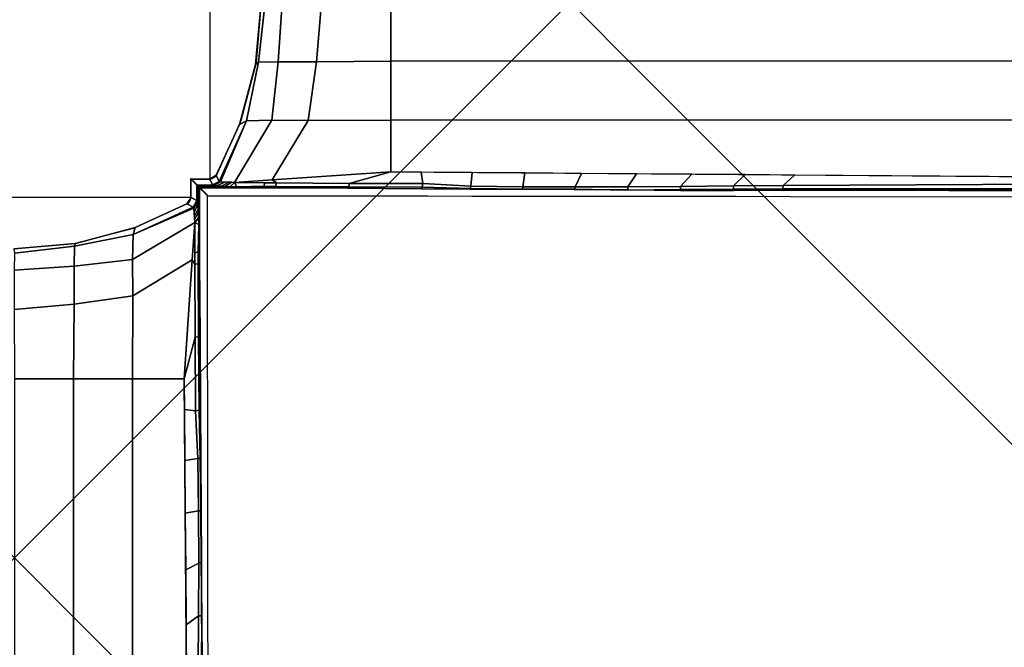
# Model space of a CAD drawing. Units: inches. Extents: x -2 to 260, y -6 to 168.
# Drawn here: x 166 to 171, y 126 to 129 of the extents above; entities that cross this region are included whole.
import ezdxf

# ---------------------------------------------------------------- set-up
doc = ezdxf.new("R2010")
doc.units = ezdxf.units.IN
doc.header["$LTSCALE"] = 24
doc.header["$MEASUREMENT"] = 0
doc.layers.get('0').update_dxf_attribs({"linetype": 'CONTINUOUS'})
doc.layers.add('TABLE-BASE', color=6, linetype='CONTINUOUS')
doc.layers.add('TABLE-TOPLAM', color=6, linetype='CONTINUOUS')

# ---------------------------------------------------------------- blocks, each defined once
blk = doc.blocks.new('UDT1CS_30LS_1T')
at = {"layer": 'TABLE-BASE'}
for p, q in [((0.8284, 0.748, 2.965), (0.8283, -0.7498, 2.9654)), ((0.748, -0.8284, 2.965), (-0.7498, -0.8283, 2.9654))]:
    blk.add_line(p, q, dxfattribs=at)
for points in [[(-6.4817, 4.1249, 27.069), (-4.1249, 6.4817, 27.069), (6.4817, -4.1249, 27.069), (4.1249, -6.4817, 27.069)], [(4.1249, -6.4817, 27.319), (6.4817, -4.1249, 27.319), (-4.1249, 6.4817, 27.319), (-6.4817, 4.1249, 27.319)], [(6.4817, -4.1249, 27.319), (6.4817, -4.1249, 27.069), (-4.1249, 6.4817, 27.069), (-4.1249, 6.4817, 27.319)], [(-6.4817, 4.1249, 27.319), (-6.4817, 4.1249, 27.069), (4.1249, -6.4817, 27.069), (4.1249, -6.4817, 27.319)], [(-0.0393, -2.3961, 26.819), (-2.3961, -0.0393, 26.819), (0.0393, 2.3961, 26.819), (2.3961, 0.0393, 26.819)], [(2.3961, 0.0393, 27.069), (0.0393, 2.3961, 27.069), (-2.3961, -0.0393, 27.069), (-0.0393, -2.3961, 27.069)], [(-0.0393, -2.3961, 27.069), (-0.0393, -2.3961, 26.819), (2.3961, 0.0393, 26.819), (2.3961, 0.0393, 27.069)], [(1.0461, -0.0023, 2.935), (1.0232, -0.2639, 2.935), (1.0347, -0.2545, 2.3495), (1.064, 0, 2.3568)], [(1.064, 0, 2.3568), (1.0347, -0.2545, 2.3495), (1.1194, -0.2522, 2.1511), (1.136, -0.0015, 2.1635)], [(1.3033, -0.0009, 2.041), (1.2808, -0.2532, 2.0257), (1.5973, -0.2502, 1.936), (1.5973, 0, 1.9571)], [(1.5973, 0, 1.9571), (1.5973, -0.2502, 1.936), (4.5473, -0.2493, 1.6665), (4.5473, -0.0009, 1.6876)], [(1.025, -0.2564, 26.819), (1.0232, -0.2639, 2.935), (1.0461, -0.0023, 2.935), (1.0466, -0.002, 26.819)], [(1.136, -0.0015, 2.1635), (1.1194, -0.2522, 2.1511), (1.2808, -0.2532, 2.0257), (1.3033, -0.0009, 2.041)], [(1.2459, -0.502, 1.9985), (1.5973, -0.5004, 1.8994), (1.5973, -0.2502, 1.936), (1.2808, -0.2532, 2.0257)], [(1.5973, -0.5004, 1.8994), (4.5473, -0.4994, 1.6298), (4.5473, -0.2493, 1.6665), (1.5973, -0.2502, 1.936)], [(0.9549, -0.5183, 2.935), (0.9849, -0.5032, 2.3367), (1.0347, -0.2545, 2.3495), (1.0232, -0.2639, 2.935)], [(0.9607, -0.5034, 26.819), (0.9549, -0.5183, 2.935), (1.0232, -0.2639, 2.935), (1.025, -0.2564, 26.819)], [(0.9849, -0.5032, 2.3367), (1.0912, -0.5009, 2.1299), (1.1194, -0.2522, 2.1511), (1.0347, -0.2545, 2.3495)], [(1.0912, -0.5009, 2.1299), (1.2459, -0.502, 1.9985), (1.2808, -0.2532, 2.0257), (1.1194, -0.2522, 2.1511)], [(0.874, -0.7623, 2.1796), (0.9336, -0.7641, 2.0114), (1.0912, -0.5009, 2.1299), (0.9849, -0.5032, 2.3367)], [(0.9336, -0.7641, 2.0114), (1.093, -0.7527, 1.9143), (1.2459, -0.502, 1.9985), (1.0912, -0.5009, 2.1299)], [(1.093, -0.7527, 1.9143), (1.5974, -0.7198, 1.8168), (1.5973, -0.5004, 1.8994), (1.2459, -0.502, 1.9985)], [(1.5974, -0.7198, 1.8168), (4.5473, -0.7426, 1.5905), (4.5473, -0.4994, 1.6298), (1.5973, -0.5004, 1.8994)], [(0.8552, -0.7335, 2.9354), (0.8689, -0.7602, 2.2393), (0.9849, -0.5032, 2.3367), (0.9549, -0.5183, 2.935)], [(0.8557, -0.7359, 26.819), (0.8552, -0.7335, 2.9354), (0.9549, -0.5183, 2.935), (0.9607, -0.5034, 26.819)], [(0.9849, -0.5032, 2.3367), (0.8689, -0.7602, 2.2393), (0.874, -0.7623, 2.1796), (0.9849, -0.5032, 2.3367)], [(0.748, -0.8284, 16.4155), (0.748, -0.8284, 13.3688), (0.7482, -0.7482, 13.3661), (0.7482, -0.7482, 16.4149)], [(0.748, -0.8284, 6.4329), (0.748, -0.8284, 2.965), (0.7482, -0.7482, 2.965), (0.7482, -0.7482, 6.4302)], [(0.748, -0.8284, 2.965), (0.7734, -0.8409, 2.2138), (0.7734, -0.7735, 2.2111), (0.7482, -0.7482, 2.965)], [(0.748, -0.8284, 9.9007), (0.748, -0.8284, 6.4329), (0.7482, -0.7482, 6.4302), (0.7482, -0.7482, 9.9007)], [(0.748, -0.8284, 13.3688), (0.748, -0.8284, 9.9007), (0.7482, -0.7482, 9.9007), (0.7482, -0.7482, 13.3661)], [(0.748, -0.8284, 23.3513), (0.748, -0.8284, 19.8833), (0.7482, -0.7482, 19.8844), (0.7482, -0.7482, 23.3495)], [(0.748, -0.8284, 19.8833), (0.748, -0.8284, 16.4155), (0.7482, -0.7482, 16.4149), (0.7482, -0.7482, 19.8844)], [(0.748, -0.8284, 26.819), (0.748, -0.8284, 23.3513), (0.7482, -0.7482, 23.3495), (0.7482, -0.7482, 26.8186)], [(0.7481, -0.75, 16.4153), (0.7481, -0.75, 13.3664), (0.8283, -0.7498, 13.3691), (0.8283, -0.7498, 16.4158)], [(0.7481, -0.75, 6.4305), (0.7481, -0.75, 2.9654), (0.8283, -0.7498, 2.9654), (0.8283, -0.7498, 6.4333)], [(0.7481, -0.75, 2.9654), (0.7734, -0.7753, 2.2114), (0.8407, -0.7752, 2.2141), (0.8283, -0.7498, 2.9654)], [(0.7481, -0.75, 9.901), (0.7481, -0.75, 6.4305), (0.8283, -0.7498, 6.4333), (0.8283, -0.7498, 9.9011)], [(0.7481, -0.75, 13.3664), (0.7481, -0.75, 9.901), (0.8283, -0.7498, 9.9011), (0.8283, -0.7498, 13.3691)], [(0.7481, -0.75, 23.3498), (0.7481, -0.75, 19.8847), (0.8283, -0.7498, 19.8836), (0.8283, -0.7498, 23.3516)], [(0.7481, -0.75, 19.8847), (0.7481, -0.75, 16.4153), (0.8283, -0.7498, 16.4158), (0.8283, -0.7498, 19.8836)], [(0.7481, -0.75, 26.8189), (0.7481, -0.75, 23.3498), (0.8283, -0.7498, 23.3516), (0.8283, -0.7498, 26.8194)], [(0.8283, -0.7498, 2.9654), (0.8287, -0.7508, 2.9359), (0.8358, -0.7462, 2.9357), (0.8392, -0.7478, 2.9654)], [(0.8283, -0.7498, 16.4158), (0.8283, -0.7498, 13.3689), (0.8392, -0.7478, 13.3689), (0.8392, -0.7478, 16.4158)], [(0.8283, -0.7498, 6.4332), (0.8283, -0.7498, 2.9654), (0.8392, -0.7478, 2.9654), (0.8392, -0.7478, 6.4332)], [(0.8283, -0.7498, 9.9011), (0.8283, -0.7498, 6.4333), (0.8392, -0.7478, 6.4332), (0.8392, -0.7478, 9.9011)], [(0.8283, -0.7498, 13.3689), (0.8283, -0.7498, 9.9011), (0.8392, -0.7478, 9.9011), (0.8392, -0.7478, 13.3689)], [(0.8283, -0.7498, 23.3515), (0.8283, -0.7498, 19.8836), (0.8392, -0.7478, 19.8836), (0.8392, -0.7478, 23.3515)], [(0.8283, -0.7498, 19.8836), (0.8283, -0.7498, 16.4158), (0.8392, -0.7478, 16.4158), (0.8392, -0.7478, 19.8836)], [(0.8283, -0.7498, 26.8194), (0.8283, -0.7498, 23.3515), (0.8392, -0.7478, 23.3515), (0.8392, -0.7478, 26.8194)], [(0.8287, -0.7508, 2.9359), (0.8407, -0.7752, 2.2141), (0.8689, -0.7602, 2.2393), (0.8552, -0.7335, 2.9354)], [(0.8392, -0.7478, 2.9654), (0.8358, -0.7462, 2.9357), (0.8447, -0.7404, 2.9356), (0.8486, -0.7423, 2.9654)], [(0.8392, -0.7478, 16.4158), (0.8392, -0.7478, 13.3689), (0.8486, -0.7423, 13.3689), (0.8486, -0.7423, 16.4158)], [(0.8392, -0.7478, 6.4332), (0.8392, -0.7478, 2.9654), (0.8486, -0.7423, 2.9654), (0.8486, -0.7423, 6.4332)], [(0.8392, -0.7478, 9.9011), (0.8392, -0.7478, 6.4332), (0.8486, -0.7423, 6.4332), (0.8486, -0.7423, 9.9011)], [(0.8392, -0.7478, 13.3689), (0.8392, -0.7478, 9.9011), (0.8486, -0.7423, 9.9011), (0.8486, -0.7423, 13.3689)], [(0.8392, -0.7478, 23.3515), (0.8392, -0.7478, 19.8836), (0.8486, -0.7423, 19.8836), (0.8486, -0.7423, 23.3515)], [(0.8392, -0.7478, 19.8836), (0.8392, -0.7478, 16.4158), (0.8486, -0.7423, 16.4158), (0.8486, -0.7423, 19.8836)], [(0.8392, -0.7478, 26.8194), (0.8392, -0.7478, 23.3515), (0.8486, -0.7423, 23.3515), (0.8486, -0.7423, 26.8194)], [(0.8486, -0.7423, 2.9654), (0.8447, -0.7404, 2.9356), (0.8552, -0.7335, 2.9354), (0.8555, -0.7338, 2.9654)], [(0.8486, -0.7423, 6.4332), (0.8486, -0.7423, 2.9654), (0.8555, -0.7338, 2.9654), (0.8553, -0.7339, 6.4331)], [(0.8486, -0.7423, 9.9011), (0.8486, -0.7423, 6.4332), (0.8553, -0.7339, 6.4331), (0.8552, -0.7342, 9.9011)], [(0.8486, -0.7423, 13.3689), (0.8486, -0.7423, 9.9011), (0.8552, -0.7342, 9.9011), (0.8554, -0.7346, 13.3692)], [(0.8486, -0.7423, 16.4158), (0.8486, -0.7423, 13.3689), (0.8554, -0.7346, 13.3692), (0.8549, -0.7345, 16.4158)], [(0.8486, -0.7423, 19.8836), (0.8486, -0.7423, 16.4158), (0.8549, -0.7345, 16.4158), (0.8555, -0.7353, 19.8843)], [(0.8486, -0.7423, 23.3515), (0.8486, -0.7423, 19.8836), (0.8555, -0.7353, 19.8843), (0.8556, -0.7356, 23.3525)], [(0.8486, -0.7423, 26.8194), (0.8486, -0.7423, 23.3515), (0.8556, -0.7356, 23.3525), (0.8557, -0.7359, 26.819)], [(1.093, -0.7527, 1.9143), (1.1118, -0.7667, 1.9129), (1.4201, -0.7683, 1.8409), (1.5974, -0.7198, 1.8168)], [(1.5974, -0.7198, 1.8168), (1.4201, -0.7683, 1.8409), (1.7325, -0.7695, 1.7835), (1.7255, -0.7208, 1.8069)], [(1.7255, -0.7208, 1.8069), (1.7325, -0.7695, 1.7835), (1.9357, -0.7799, 1.7448), (1.9418, -0.7225, 1.7903)], [(1.9418, -0.7225, 1.7903), (1.9357, -0.7799, 1.7448), (2.157, -0.7826, 1.7104), (2.166, -0.7242, 1.7731)], [(2.166, -0.7242, 1.7731), (2.157, -0.7826, 1.7104), (2.3793, -0.7833, 1.6811), (2.4052, -0.726, 1.7548)], [(2.4052, -0.726, 1.7548), (2.3793, -0.7833, 1.6811), (2.6024, -0.7827, 1.6568), (2.6389, -0.7278, 1.7369)], [(2.6389, -0.7278, 1.7369), (2.6024, -0.7827, 1.6568), (2.8266, -0.7811, 1.6371), (2.8742, -0.7297, 1.7188)], [(2.8742, -0.7297, 1.7188), (2.8266, -0.7811, 1.6371), (3.0513, -0.7792, 1.6221), (3.1006, -0.7314, 1.7015)], [(3.1006, -0.7314, 1.7015), (3.0513, -0.7792, 1.6221), (3.2611, -0.778, 1.6122), (3.3103, -0.733, 1.6854)], [(3.3103, -0.733, 1.6854), (3.2611, -0.778, 1.6122), (4.6712, -0.7707, 1.5546), (4.5473, -0.7426, 1.5905)], [(0.7734, -0.8409, 2.2138), (0.7753, -0.846, 2.1576), (0.7755, -0.7756, 2.1519), (0.7734, -0.7735, 2.2111)], [(0.7734, -0.7753, 2.2114), (0.7755, -0.7773, 2.1523), (0.8459, -0.7771, 2.158), (0.8407, -0.7752, 2.2141)], [(0.7753, -0.846, 2.1576), (0.7771, -0.8582, 2.1066), (0.7772, -0.7772, 2.1048), (0.7755, -0.7756, 2.1519)], [(0.7755, -0.7773, 2.1523), (0.7772, -0.779, 2.1052), (0.858, -0.7789, 2.1069), (0.8459, -0.7771, 2.158)], [(0.7771, -0.8582, 2.1066), (0.7786, -0.8781, 2.063), (0.7786, -0.7787, 2.0624), (0.7772, -0.7772, 2.1048)], [(0.7772, -0.779, 2.1052), (0.7786, -0.7805, 2.0627), (0.8779, -0.7804, 2.0633), (0.858, -0.7789, 2.1069)], [(0.7786, -0.8781, 2.063), (0.7798, -0.8937, 2.0306), (0.7798, -0.7798, 2.0306), (0.7786, -0.7787, 2.0624)], [(0.7786, -0.7805, 2.0627), (0.7798, -0.7816, 2.0309), (0.8935, -0.7816, 2.0309), (0.8779, -0.7804, 2.0633)], [(0.7798, -0.8937, 2.0306), (0.7807, -0.9139, 2.0022), (0.7809, -0.7809, 1.9978), (0.7798, -0.7798, 2.0306)], [(0.7798, -0.7816, 2.0309), (0.7809, -0.7827, 1.9981), (0.9137, -0.7826, 2.0025), (0.8935, -0.7816, 2.0309)], [(0.7807, -0.9139, 2.0022), (0.7819, -0.9433, 1.97), (0.7819, -0.7819, 1.97), (0.7809, -0.7809, 1.9978)], [(0.7809, -0.7827, 1.9981), (0.7819, -0.7837, 1.9703), (0.9432, -0.7837, 1.9703), (0.9137, -0.7826, 2.0025)], [(0.7819, -0.9433, 1.97), (0.7829, -0.977, 1.9418), (0.783, -0.783, 1.9376), (0.7819, -0.7819, 1.97)], [(0.7819, -0.7837, 1.9703), (0.783, -0.7848, 1.9379), (0.9769, -0.7847, 1.9421), (0.9432, -0.7837, 1.9703)], [(0.7829, -0.977, 1.9418), (0.7841, -1.0378, 1.9062), (0.784, -0.7841, 1.9083), (0.783, -0.783, 1.9376)], [(0.783, -0.7848, 1.9379), (0.784, -0.7859, 1.9086), (1.0376, -0.7859, 1.9065), (0.9769, -0.7847, 1.9421)], [(0.7841, -1.0378, 1.9062), (0.7849, -1.1036, 1.8828), (0.7851, -0.7851, 1.879), (0.784, -0.7841, 1.9083)], [(0.784, -0.7859, 1.9086), (0.785, -0.7869, 1.8793), (1.1034, -0.7867, 1.8831), (1.0376, -0.7859, 1.9065)], [(0.8689, -0.7602, 2.2393), (0.8407, -0.7752, 2.2141), (0.8459, -0.7771, 2.158), (0.874, -0.7623, 2.1796)], [(0.874, -0.7623, 2.1796), (0.8459, -0.7771, 2.158), (0.858, -0.7789, 2.1069), (0.8914, -0.7628, 2.1304)], [(0.8914, -0.7628, 2.1304), (0.858, -0.7789, 2.1069), (0.8779, -0.7804, 2.0633), (0.9087, -0.7633, 2.0816)], [(0.9087, -0.7633, 2.0816), (0.8779, -0.7804, 2.0633), (0.8935, -0.7816, 2.0309), (0.9214, -0.7637, 2.0458)], [(0.9214, -0.7637, 2.0458), (0.8935, -0.7816, 2.0309), (0.9137, -0.7826, 2.0025), (0.9336, -0.7641, 2.0114)], [(0.9336, -0.7641, 2.0114), (0.9137, -0.7826, 2.0025), (0.9432, -0.7837, 1.9703), (0.9336, -0.7641, 2.0114)], [(0.9336, -0.7641, 2.0114), (1.0627, -0.7663, 1.9305), (1.1118, -0.7667, 1.9129), (1.093, -0.7527, 1.9143)], [(0.9336, -0.7641, 2.0114), (0.9432, -0.7837, 1.9703), (1.058, -0.7806, 1.9197), (1.0627, -0.7663, 1.9305)], [(0.9432, -0.7837, 1.9703), (0.9432, -0.7837, 1.9703), (0.9769, -0.7847, 1.9421), (1.058, -0.7806, 1.9197)], [(0.9769, -0.7847, 1.9421), (1.0376, -0.7859, 1.9065), (1.05, -0.7861, 1.9021), (1.058, -0.7806, 1.9197)], [(1.05, -0.7861, 1.9021), (1.1034, -0.7867, 1.8831), (1.1078, -0.781, 1.9001), (1.058, -0.7806, 1.9197)], [(1.05, -0.7861, 1.9021), (1.1034, -0.7867, 1.8831), (1.1078, -0.781, 1.9001), (1.058, -0.7806, 1.9197)], [(1.058, -0.7806, 1.9197), (1.1078, -0.781, 1.9001), (1.1118, -0.7667, 1.9129), (1.0627, -0.7663, 1.9305)], [(1.058, -0.7806, 1.9197), (1.1078, -0.781, 1.9001), (1.1118, -0.7667, 1.9129), (1.0627, -0.7663, 1.9305)], [(1.1078, -0.781, 1.9001), (1.1034, -0.7867, 1.8831), (1.4139, -0.7893, 1.8113), (1.4191, -0.783, 1.8357)], [(1.1078, -0.781, 1.9001), (1.1034, -0.7867, 1.8831), (1.4139, -0.7893, 1.8113), (1.4191, -0.783, 1.8357)], [(1.1118, -0.7667, 1.9129), (1.1078, -0.781, 1.9001), (1.4191, -0.783, 1.8357), (1.4201, -0.7683, 1.8409)], [(1.1118, -0.7667, 1.9129), (1.1078, -0.781, 1.9001), (1.4191, -0.783, 1.8357), (1.4201, -0.7683, 1.8409)], [(1.4191, -0.783, 1.8357), (1.4139, -0.7893, 1.8113), (1.7272, -0.7913, 1.7528), (1.7304, -0.785, 1.7713)], [(1.4201, -0.7683, 1.8409), (1.4191, -0.783, 1.8357), (1.7304, -0.785, 1.7713), (1.7325, -0.7695, 1.7835)], [(1.7304, -0.785, 1.7713), (1.7272, -0.7913, 1.7528), (1.9327, -0.7925, 1.7191), (1.9354, -0.7898, 1.735)], [(1.7325, -0.7695, 1.7835), (1.7304, -0.785, 1.7713), (1.9354, -0.7898, 1.735), (1.9357, -0.7799, 1.7448)], [(1.9354, -0.7898, 1.735), (1.9327, -0.7925, 1.7191), (2.1526, -0.7936, 1.6861), (2.1567, -0.7925, 1.7006)], [(1.9357, -0.7799, 1.7448), (1.9354, -0.7898, 1.735), (2.1567, -0.7925, 1.7006), (2.157, -0.7826, 1.7104)], [(2.1567, -0.7925, 1.7006), (2.1526, -0.7936, 1.6861), (2.3736, -0.7947, 1.6563), (2.3778, -0.7935, 1.6709)], [(2.157, -0.7826, 1.7104), (2.1567, -0.7925, 1.7006), (2.3778, -0.7935, 1.6709), (2.3793, -0.7833, 1.6811)], [(2.3778, -0.7935, 1.6709), (2.3736, -0.7947, 1.6563), (2.5987, -0.7956, 1.63), (2.6019, -0.7965, 1.643)], [(2.3793, -0.7833, 1.6811), (2.3778, -0.7935, 1.6709), (2.6019, -0.7965, 1.643), (2.6024, -0.7827, 1.6568)], [(2.6024, -0.7827, 1.6568), (2.6019, -0.7965, 1.643), (2.8262, -0.795, 1.6234), (2.8266, -0.7811, 1.6371)], [(2.8262, -0.795, 1.6234), (2.8256, -0.7989, 1.6094), (3.0502, -0.7979, 1.5918), (3.0509, -0.7931, 1.6084)], [(2.8266, -0.7811, 1.6371), (2.8262, -0.795, 1.6234), (3.0509, -0.7931, 1.6084), (3.0513, -0.7792, 1.6221)], [(3.0509, -0.7931, 1.6084), (3.0502, -0.7979, 1.5918), (3.2599, -0.7973, 1.5797), (3.2607, -0.7918, 1.5985)], [(3.0513, -0.7792, 1.6221), (3.0509, -0.7931, 1.6084), (3.2607, -0.7918, 1.5985), (3.2611, -0.778, 1.6122)], [(3.0513, -0.7792, 1.6221), (3.0509, -0.7931, 1.6084), (3.2607, -0.7918, 1.5985), (3.2611, -0.778, 1.6122)], [(3.2607, -0.7918, 1.5985), (3.2599, -0.7973, 1.5797), (4.6696, -0.7996, 1.5156), (4.6707, -0.7914, 1.5397)], [(3.2611, -0.778, 1.6122), (3.2607, -0.7918, 1.5985), (4.6707, -0.7914, 1.5397), (4.6712, -0.7707, 1.5546)], [(0.7317, -0.8553, 2.935), (0.7584, -0.869, 2.239), (0.7734, -0.8409, 2.2138), (0.7492, -0.8289, 2.9354)], [(0.746, -0.8393, 2.965), (0.7447, -0.8357, 2.9353), (0.749, -0.8289, 2.9355), (0.748, -0.8284, 2.965)], [(0.746, -0.8393, 16.4155), (0.746, -0.8393, 13.3686), (0.748, -0.8284, 13.3686), (0.748, -0.8284, 16.4155)], [(0.746, -0.8393, 6.4329), (0.746, -0.8393, 2.965), (0.748, -0.8284, 2.965), (0.748, -0.8284, 6.4329)], [(0.746, -0.8393, 9.9008), (0.746, -0.8393, 6.4329), (0.748, -0.8284, 6.4329), (0.748, -0.8284, 9.9007)], [(0.746, -0.8393, 13.3686), (0.746, -0.8393, 9.9008), (0.748, -0.8284, 9.9007), (0.748, -0.8284, 13.3686)], [(0.746, -0.8393, 23.3512), (0.746, -0.8393, 19.8833), (0.748, -0.8284, 19.8833), (0.748, -0.8284, 23.3512)], [(0.746, -0.8393, 19.8833), (0.746, -0.8393, 16.4155), (0.748, -0.8284, 16.4155), (0.748, -0.8284, 19.8833)], [(0.746, -0.8393, 26.819), (0.746, -0.8393, 23.3512), (0.748, -0.8284, 23.3512), (0.748, -0.8284, 26.819)], [(2.6019, -0.7965, 1.643), (2.5987, -0.7956, 1.63), (2.8256, -0.7989, 1.6094), (2.8262, -0.795, 1.6234)], [(0.5036, -0.9849, 2.3367), (0.5013, -1.0912, 2.1299), (0.7645, -0.9336, 2.0114), (0.7605, -0.8742, 2.1793)], [(0.5033, -0.9594, 26.819), (0.5116, -0.9559, 2.935), (0.7317, -0.8553, 2.935), (0.732, -0.8557, 26.819)], [(0.5116, -0.9559, 2.935), (0.5036, -0.9849, 2.3367), (0.7584, -0.869, 2.239), (0.7317, -0.8553, 2.935)], [(0.5036, -0.9849, 2.3367), (0.7605, -0.8742, 2.1793), (0.7584, -0.869, 2.239), (0.5036, -0.9849, 2.3367)], [(0.732, -0.8557, 2.965), (0.7317, -0.8553, 2.935), (0.7386, -0.8449, 2.9352), (0.7405, -0.8487, 2.965)], [(0.732, -0.8557, 16.4155), (0.732, -0.8557, 13.3686), (0.7405, -0.8487, 13.3686), (0.7405, -0.8487, 16.4155)], [(0.732, -0.8557, 6.4329), (0.732, -0.8557, 2.965), (0.7405, -0.8487, 2.965), (0.7405, -0.8487, 6.4329)], [(0.732, -0.8557, 9.9008), (0.732, -0.8557, 6.4329), (0.7405, -0.8487, 6.4329), (0.7405, -0.8487, 9.9008)], [(0.732, -0.8557, 13.3686), (0.732, -0.8557, 9.9008), (0.7405, -0.8487, 9.9008), (0.7405, -0.8487, 13.3686)], [(0.732, -0.8557, 23.3512), (0.732, -0.8557, 19.8833), (0.7405, -0.8487, 19.8833), (0.7405, -0.8487, 23.3512)], [(0.732, -0.8557, 19.8833), (0.732, -0.8557, 16.4155), (0.7405, -0.8487, 16.4155), (0.7405, -0.8487, 19.8833)], [(0.732, -0.8557, 26.819), (0.732, -0.8557, 23.3512), (0.7405, -0.8487, 23.3512), (0.7405, -0.8487, 26.819)], [(0.7405, -0.8487, 2.965), (0.7386, -0.8449, 2.9352), (0.7447, -0.8357, 2.9353), (0.746, -0.8393, 2.965)], [(0.7405, -0.8487, 16.4155), (0.7405, -0.8487, 13.3686), (0.746, -0.8393, 13.3686), (0.746, -0.8393, 16.4155)], [(0.7405, -0.8487, 6.4329), (0.7405, -0.8487, 2.965), (0.746, -0.8393, 2.965), (0.746, -0.8393, 6.4329)], [(0.7405, -0.8487, 9.9008), (0.7405, -0.8487, 6.4329), (0.746, -0.8393, 6.4329), (0.746, -0.8393, 9.9008)], [(0.7405, -0.8487, 13.3686), (0.7405, -0.8487, 9.9008), (0.746, -0.8393, 9.9008), (0.746, -0.8393, 13.3686)], [(0.7405, -0.8487, 23.3512), (0.7405, -0.8487, 19.8833), (0.746, -0.8393, 19.8833), (0.746, -0.8393, 23.3512)], [(0.7405, -0.8487, 19.8833), (0.7405, -0.8487, 16.4155), (0.746, -0.8393, 16.4155), (0.746, -0.8393, 19.8833)], [(0.7405, -0.8487, 26.819), (0.7405, -0.8487, 23.3512), (0.746, -0.8393, 23.3512), (0.746, -0.8393, 26.819)], [(0.7605, -0.8742, 2.1793), (0.7753, -0.846, 2.1576), (0.7734, -0.8409, 2.2138), (0.7584, -0.869, 2.239)], [(0.7617, -0.8915, 2.1303), (0.7771, -0.8582, 2.1066), (0.7753, -0.846, 2.1576), (0.7605, -0.8742, 2.1793)], [(0.7628, -0.9087, 2.0816), (0.7786, -0.8781, 2.063), (0.7771, -0.8582, 2.1066), (0.7617, -0.8915, 2.1303)], [(0.7637, -0.9213, 2.046), (0.7798, -0.8937, 2.0306), (0.7786, -0.8781, 2.063), (0.7628, -0.9087, 2.0816)], [(0.7645, -0.9336, 2.0114), (0.7807, -0.9139, 2.0022), (0.7798, -0.8937, 2.0306), (0.7637, -0.9213, 2.046)], [(0.7645, -0.9336, 2.0114), (0.7819, -0.9433, 1.97), (0.7807, -0.9139, 2.0022), (0.7645, -0.9336, 2.0114)], [(0.2523, -1.025, 26.819), (0.2581, -1.0235, 2.935), (0.5116, -0.9559, 2.935), (0.5033, -0.9594, 26.819)], [(0.2581, -1.0235, 2.935), (0.2549, -1.0347, 2.3495), (0.5036, -0.9849, 2.3367), (0.5116, -0.9559, 2.935)], [(0.5013, -1.0912, 2.1299), (0.5024, -1.2459, 1.9985), (0.7531, -1.093, 1.9143), (0.7645, -0.9336, 2.0114)], [(0.7645, -0.9336, 2.0114), (0.7531, -1.093, 1.9143), (0.7649, -1.1119, 1.9126), (0.7645, -1.0629, 1.9302)], [(0.7645, -1.0629, 1.9302), (0.7788, -1.0581, 1.9194), (0.7819, -0.9433, 1.97), (0.7645, -0.9336, 2.0114)], [(0.7788, -1.0581, 1.9194), (0.7829, -0.977, 1.9418), (0.7819, -0.9433, 1.97)], [(0.2549, -1.0347, 2.3495), (0.2527, -1.1194, 2.1511), (0.5013, -1.0912, 2.1299), (0.5036, -0.9849, 2.3367)], [(0.7788, -1.0581, 1.9194), (0.7843, -1.0502, 1.9018), (0.7841, -1.0378, 1.9062), (0.7829, -0.977, 1.9418)], [(-0.002, -1.0466, 26.819), (-0.0023, -1.0461, 2.935), (0.2581, -1.0235, 2.935), (0.2523, -1.025, 26.819)], [(0, -1.064, 2.3568), (0.2549, -1.0347, 2.3495), (0.2581, -1.0235, 2.935), (-0.0023, -1.0461, 2.935)], [(-0.0015, -1.136, 2.1635), (0.2527, -1.1194, 2.1511), (0.2549, -1.0347, 2.3495), (0, -1.064, 2.3568)], [(0.7645, -1.0629, 1.9302), (0.7649, -1.1119, 1.9126), (0.7792, -1.108, 1.8997), (0.7788, -1.0581, 1.9194)], [(0.7788, -1.0581, 1.9194), (0.7792, -1.108, 1.8997), (0.7849, -1.1036, 1.8828), (0.7843, -1.0502, 1.9018)], [(-0.0009, -1.3033, 2.041), (0.2536, -1.2808, 2.0257), (0.2527, -1.1194, 2.1511), (-0.0015, -1.136, 2.1635)], [(0.2527, -1.1194, 2.1511), (0.2536, -1.2808, 2.0257), (0.5024, -1.2459, 1.9985), (0.5013, -1.0912, 2.1299)], [(0.5024, -1.2459, 1.9985), (0.5008, -1.5973, 1.8994), (0.7202, -1.5974, 1.8168), (0.7531, -1.093, 1.9143)], [(0.7202, -1.5974, 1.8168), (0.7664, -1.4203, 1.8405), (0.7649, -1.1119, 1.9126), (0.7531, -1.093, 1.9143)], [(0.7664, -1.4203, 1.8405), (0.7812, -1.4192, 1.8354), (0.7792, -1.108, 1.8997), (0.7649, -1.1119, 1.9126)], [(0.7812, -1.4192, 1.8354), (0.7874, -1.4141, 1.811), (0.7849, -1.1036, 1.8828), (0.7792, -1.108, 1.8997)], [(0.2536, -1.2808, 2.0257), (0.2507, -1.5973, 1.936), (0.5008, -1.5973, 1.8994), (0.5024, -1.2459, 1.9985)], [(0, -1.5973, 1.9571), (0.2507, -1.5973, 1.936), (0.2536, -1.2808, 2.0257), (-0.0009, -1.3033, 2.041)], [(0.7212, -1.7281, 1.8067), (0.7677, -1.7326, 1.7832), (0.7664, -1.4203, 1.8405), (0.7202, -1.5974, 1.8168)], [(0.7677, -1.7326, 1.7832), (0.7832, -1.7305, 1.771), (0.7812, -1.4192, 1.8354), (0.7664, -1.4203, 1.8405)], [(0.7832, -1.7305, 1.771), (0.7895, -1.7274, 1.7525), (0.7874, -1.4141, 1.811), (0.7812, -1.4192, 1.8354)], [(-0.0009, -4.5473, 1.6876), (0.2497, -4.5473, 1.6665), (0.2507, -1.5973, 1.936), (0, -1.5973, 1.9571)], [(0.2507, -1.5973, 1.936), (0.2497, -4.5473, 1.6665), (0.4998, -4.5473, 1.6298), (0.5008, -1.5973, 1.8994)], [(0.5008, -1.5973, 1.8994), (0.4998, -4.5473, 1.6298), (0.743, -4.5473, 1.5905), (0.7202, -1.5974, 1.8168)], [(0.7229, -1.9438, 1.7902), (0.7781, -1.9359, 1.7445), (0.7677, -1.7326, 1.7832), (0.7212, -1.7281, 1.8067)], [(0.7781, -1.9359, 1.7445), (0.7879, -1.9355, 1.7347), (0.7832, -1.7305, 1.771), (0.7677, -1.7326, 1.7832)], [(0.7879, -1.9355, 1.7347), (0.7906, -1.9329, 1.7188), (0.7895, -1.7274, 1.7525), (0.7832, -1.7305, 1.771)], [(0.7246, -2.1678, 1.773), (0.7808, -2.1571, 1.7101), (0.7781, -1.9359, 1.7445), (0.7229, -1.9438, 1.7902)], [(0.7808, -2.1571, 1.7101), (0.7906, -2.1568, 1.7003), (0.7879, -1.9355, 1.7347), (0.7781, -1.9359, 1.7445)], [(0.7906, -2.1568, 1.7003), (0.7918, -2.1527, 1.6857), (0.7906, -1.9329, 1.7188), (0.7879, -1.9355, 1.7347)], [(0.7265, -2.4074, 1.7546), (0.7814, -2.3795, 1.6808), (0.7808, -2.1571, 1.7101), (0.7246, -2.1678, 1.773)], [(0.7814, -2.3795, 1.6808), (0.7917, -2.3779, 1.6706), (0.7906, -2.1568, 1.7003), (0.7808, -2.1571, 1.7101)], [(0.7917, -2.3779, 1.6706), (0.7929, -2.3738, 1.656), (0.7918, -2.1527, 1.6857), (0.7906, -2.1568, 1.7003)], [(0.7283, -2.6407, 1.7367), (0.7808, -2.6025, 1.6564), (0.7814, -2.3795, 1.6808), (0.7265, -2.4074, 1.7546)], [(0.7808, -2.6025, 1.6564), (0.7947, -2.6021, 1.6427), (0.7917, -2.3779, 1.6706), (0.7814, -2.3795, 1.6808)], [(0.7947, -2.6021, 1.6427), (0.7938, -2.5988, 1.6297), (0.7929, -2.3738, 1.656), (0.7917, -2.3779, 1.6706)], [(0.7301, -2.8759, 1.7187), (0.7793, -2.8268, 1.6368), (0.7808, -2.6025, 1.6564), (0.7283, -2.6407, 1.7367)], [(0.7793, -2.8268, 1.6368), (0.7932, -2.8263, 1.623), (0.7947, -2.6021, 1.6427), (0.7808, -2.6025, 1.6564)], [(0.7932, -2.8263, 1.623), (0.7971, -2.8258, 1.6091), (0.7938, -2.5988, 1.6297), (0.7947, -2.6021, 1.6427)]]:
    blk.add_3dface(points, dxfattribs=at)
for points, invisible_edges in [([(0.7849, -1.1036, 1.8828), (0.8191, -1.1296, 0.9046), (0.8187, -0.8187, 0.9133), (0.7851, -0.7851, 1.879)], 1), ([(0.785, -0.7869, 1.8793), (0.8187, -0.8206, 0.9136), (1.1295, -0.8209, 0.9049), (1.1034, -0.7867, 1.8831)], 4), ([(1.1034, -0.7867, 1.8831), (1.1295, -0.8209, 0.9049), (1.4459, -0.8213, 0.895), (1.4139, -0.7893, 1.8113)], 5), ([(1.4139, -0.7893, 1.8113), (1.4459, -0.8213, 0.895), (1.7539, -0.8216, 0.8844), (1.7272, -0.7913, 1.7528)], 5), ([(1.7272, -0.7913, 1.7528), (1.7539, -0.8216, 0.8844), (1.941, -0.8219, 0.8779), (1.9327, -0.7925, 1.7191)], 5), ([(1.9327, -0.7925, 1.7191), (1.941, -0.8219, 0.8779), (2.1653, -0.8221, 0.8702), (2.1526, -0.7936, 1.6861)], 5), ([(2.1526, -0.7936, 1.6861), (2.1653, -0.8221, 0.8702), (2.365, -0.8224, 0.8632), (2.3736, -0.7947, 1.6563)], 5), ([(2.3736, -0.7947, 1.6563), (2.365, -0.8224, 0.8632), (2.6018, -0.8227, 0.8551), (2.5987, -0.7956, 1.63)], 5), ([(2.5987, -0.7956, 1.63), (2.6018, -0.8227, 0.8551), (2.8273, -0.8229, 0.8473), (2.8256, -0.7989, 1.6094)], 5), ([(2.8256, -0.7989, 1.6094), (2.8273, -0.8229, 0.8473), (3.0611, -0.8232, 0.8392), (3.0502, -0.7979, 1.5918)], 5), ([(3.0502, -0.7979, 1.5918), (3.0611, -0.8232, 0.8392), (3.2908, -0.8235, 0.8312), (3.2599, -0.7973, 1.5797)], 5), ([(3.2599, -0.7973, 1.5797), (3.2908, -0.8235, 0.8312), (4.6817, -0.8252, 0.7831), (4.6696, -0.7996, 1.5156)], 5), ([(0.7874, -1.4141, 1.811), (0.8194, -1.4461, 0.8947), (0.8191, -1.1296, 0.9046), (0.7849, -1.1036, 1.8828)], 5), ([(0.7895, -1.7274, 1.7525), (0.8198, -1.754, 0.8841), (0.8194, -1.4461, 0.8947), (0.7874, -1.4141, 1.811)], 5), ([(0.7906, -1.9329, 1.7188), (0.82, -1.9412, 0.8776), (0.8198, -1.754, 0.8841), (0.7895, -1.7274, 1.7525)], 5), ([(0.7918, -2.1527, 1.6857), (0.8203, -2.1655, 0.8698), (0.82, -1.9412, 0.8776), (0.7906, -1.9329, 1.7188)], 5), ([(0.7929, -2.3738, 1.656), (0.8206, -2.3652, 0.8629), (0.8203, -2.1655, 0.8698), (0.7918, -2.1527, 1.6857)], 5), ([(0.7938, -2.5988, 1.6297), (0.8208, -2.6019, 0.8547), (0.8206, -2.3652, 0.8629), (0.7929, -2.3738, 1.656)], 5), ([(0.7971, -2.8258, 1.6091), (0.8211, -2.8275, 0.8469), (0.8208, -2.6019, 0.8547), (0.7938, -2.5988, 1.6297)], 5)]:
    blk.add_3dface(points, dxfattribs=dict(at, invisible_edges=invisible_edges))
at = {"layer": 'TABLE-TOPLAM'}
for points, invisible_edges in [([(-15.0073, -0.3961, 27.324), (-15.0073, 0.6864, 27.324), (14.7996, 1.382, 27.324), (14.8673, 0.1564, 27.324)], 10), ([(14.8151, 1.2113, 28.5), (-15.0069, 0.3011, 28.5), (-14.996, -0.7273, 28.5), (14.8687, -0.1091, 28.5)], 15), ([(-14.9578, -1.3168, 27.324), (-15.0073, -0.3961, 27.324), (14.8673, 0.1564, 27.324), (14.8353, -1.0554, 27.324)], 10), ([(14.8687, -0.1091, 28.5), (-14.996, -0.7273, 28.5), (-14.9199, -1.7039, 28.5), (14.8155, -1.3156, 28.5)], 15), ([(14.683, -2.4034, 27.324), (-14.8606, -2.17, 27.324), (-14.9578, -1.3168, 27.324), (14.8353, -1.0554, 27.324)], 5), ([(14.8155, -1.3156, 28.5), (-14.9199, -1.7039, 28.5), (-14.7919, -2.6051, 28.5), (14.6423, -2.6464, 28.5)], 15), ([(14.683, -2.4034, 27.324), (14.4069, -3.741, 27.324), (-14.6821, -3.1727, 27.324), (-14.8606, -2.17, 27.324)], 10), ([(-14.7919, -2.6051, 28.5), (14.6423, -2.6464, 28.5), (14.3168, -4.0782, 28.5), (-14.5901, -3.5764, 28.5)], 15)]:
    blk.add_3dface(points, dxfattribs=dict(at, invisible_edges=invisible_edges))

msp = doc.modelspace()

# ---------------------------------------------------------------- block references
msp.add_blockref('UDT1CS_30LS_1T', (166.3278, 128.5865))

doc.saveas('drawing.dxf')
